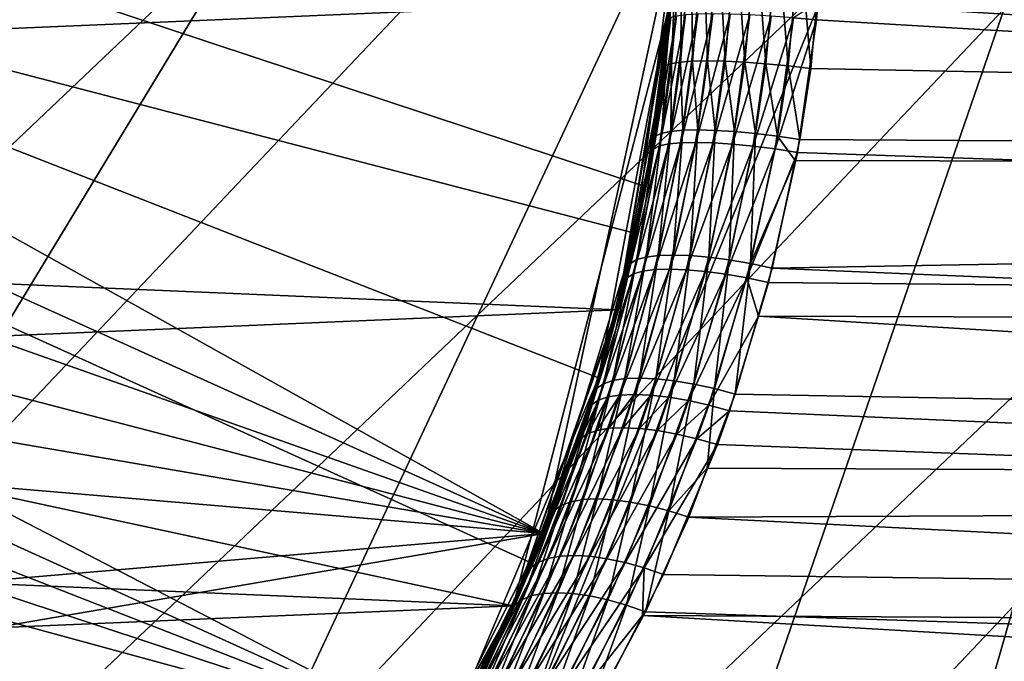
# Model space of a CAD drawing. Extents: x -162 to 174, y -234 to 45.
# Drawn here: x -63 to -53, y -8 to -2 of the extents above; entities that cross this region are included whole.
import ezdxf

# ---------------------------------------------------------------- set-up
doc = ezdxf.new("R2010")
doc.units = 0
for name, color, linetype in [('L14', 7, 'CONTINUOUS'), ('L16', 7, 'CONTINUOUS'), ('L23', 7, 'CONTINUOUS'), ('L9', 7, 'CONTINUOUS')]:
    doc.layers.add(name, color=color, linetype=linetype)

msp = doc.modelspace()

# ---------------------------------------------------------------- linework, layer by layer
at = {"layer": 'L14', "color": 254}
for points in [[(-57.37011, -7.084273, 31.70003), (-91.96559, 8.553871, 31.70003), (-90.27594, 11.29803, 31.70003)], [(-57.37011, -7.084273, 31.70003), (-90.27594, 11.29803, 31.70003), (-56.01712, -0.806383, 31.70003)], [(-93.16717, 5.563633, 31.70003), (-91.96559, 8.553871, 31.70003), (-57.37011, -7.084273, 31.70003)], [(-93.98288, -0.806383, 31.70003), (-93.16717, 5.563633, 31.70003), (-57.37011, -7.084273, 31.70003)], [(-93.84611, 2.413339, 621.7), (-57.37011, -7.084273, 621.7), (-93.16717, 5.563633, 621.7)], [(-93.16717, 5.563633, 621.7), (-57.37011, -7.084273, 621.7), (-56.42645, -4.002906, 621.7)], [(-93.16717, 5.563633, 621.7), (-56.42645, -4.002906, 621.7), (-56.01712, -0.806383, 621.7)], [(-93.84611, 2.413339, 621.7), (-93.57355, -4.002906, 621.7), (-57.37011, -7.084273, 621.7)], [(-93.98288, -0.806383, 31.70003), (-57.37011, -7.084273, 31.70003), (-93.57355, -4.002906, 31.70003)], [(-56.01712, -0.806383, 31.70003), (-56.42645, -4.002906, 31.70003), (-57.37011, -7.084273, 31.70003)], [(-56.01712, -0.806383, 31.70003), (-56.01712, -0.806383, 621.7), (-56.42645, -4.002906, 621.7)], [(-56.01712, -0.806383, 31.70003), (-56.42645, -4.002906, 621.7), (-56.42645, -4.002906, 31.70003)], [(-63.06382, -14.78268, 31.70003), (-93.57355, -4.002906, 31.70003), (-58.82095, -9.961839, 31.70003)], [(-58.82095, -9.961839, 31.70003), (-93.57355, -4.002906, 31.70003), (-57.37011, -7.084273, 31.70003)], [(-93.57355, -4.002906, 621.7), (-91.17905, -9.961839, 621.7), (-57.37011, -7.084273, 621.7)], [(-56.42645, -4.002906, 31.70003), (-56.42645, -4.002906, 621.7), (-57.37011, -7.084273, 621.7)], [(-56.42645, -4.002906, 31.70003), (-57.37011, -7.084273, 621.7), (-57.37011, -7.084273, 31.70003)], [(-57.37011, -7.084273, 621.7), (-91.17905, -9.961839, 621.7), (-89.26278, -12.55282, 621.7)], [(-57.37011, -7.084273, 621.7), (-89.26278, -12.55282, 621.7), (-58.82095, -9.961839, 621.7)], [(-57.37011, -7.084273, 31.70003), (-57.37011, -7.084273, 621.7), (-58.82095, -9.961839, 621.7)], [(-57.37011, -7.084273, 31.70003), (-58.82095, -9.961839, 621.7), (-58.82095, -9.961839, 31.70003)]]:
    msp.add_3dface(points, dxfattribs=at)
at = {"layer": 'L16', "color": 254}
for points in [[(-93.45717, 4.509207, 621.7), (-92.08693, 8.308839, 621.7), (-58.3795, -9.206466, 621.7)], [(-92.87331, 6.445538, 638.7), (-58.3795, -9.206466, 638.7), (-92.08693, 8.308839, 638.7)], [(-56.80898, -5.485147, 621.7), (-58.3795, -9.206466, 621.7), (-92.08693, 8.308839, 621.7)], [(-56.80898, -5.485147, 621.7), (-92.08693, 8.308839, 621.7), (-56.329, -3.520486, 621.7)], [(-92.08693, 8.308839, 621.7), (-56.06057, -1.515936, 621.7), (-56.329, -3.520486, 621.7)], [(-58.3795, -9.206466, 638.7), (-57.49507, -7.38766, 638.7), (-92.08693, 8.308839, 638.7)], [(-92.08693, 8.308839, 638.7), (-57.49507, -7.38766, 638.7), (-56.80898, -5.485147, 638.7)], [(-56.80898, -5.485147, 638.7), (-56.06057, -1.515936, 638.7), (-92.08693, 8.308839, 638.7)], [(-93.45717, 4.509207, 638.7), (-58.3795, -9.206466, 638.7), (-92.87331, 6.445538, 638.7)], [(-93.45717, 4.509207, 638.7), (-93.99327, 0.50579, 638.7), (-58.3795, -9.206466, 638.7)], [(-93.45717, 4.509207, 621.7), (-58.3795, -9.206466, 621.7), (-93.8319, 2.521785, 621.7)], [(-93.8319, 2.521785, 621.7), (-58.3795, -9.206466, 621.7), (-93.99327, 0.50579, 621.7)], [(-93.671, -3.520486, 621.7), (-93.99327, 0.50579, 621.7), (-58.3795, -9.206466, 621.7)], [(-93.671, -3.520486, 638.7), (-58.3795, -9.206466, 638.7), (-93.99327, 0.50579, 638.7)], [(-56.80898, -5.485147, 638.7), (-56.329, -3.520486, 638.7), (-56.06057, -1.515936, 638.7)], [(-56.06057, -1.515936, 621.7), (-56.06057, -1.515936, 638.7), (-56.329, -3.520486, 638.7)], [(-56.06057, -1.515936, 621.7), (-56.329, -3.520486, 638.7), (-56.329, -3.520486, 621.7)], [(-93.671, -3.520486, 621.7), (-58.3795, -9.206466, 621.7), (-93.19102, -5.485147, 621.7)], [(-93.19102, -5.485147, 638.7), (-58.3795, -9.206466, 638.7), (-93.671, -3.520486, 638.7)], [(-56.329, -3.520486, 621.7), (-56.329, -3.520486, 638.7), (-56.80898, -5.485147, 638.7)], [(-56.329, -3.520486, 621.7), (-56.80898, -5.485147, 638.7), (-56.80898, -5.485147, 621.7)], [(-93.19102, -5.485147, 621.7), (-58.3795, -9.206466, 621.7), (-59.45225, -10.92096, 621.7)], [(-93.19102, -5.485147, 621.7), (-59.45225, -10.92096, 621.7), (-60.70115, -12.51172, 621.7)], [(-60.70115, -12.51172, 621.7), (-62.11207, -13.96071, 621.7), (-93.19102, -5.485147, 621.7)], [(-93.19102, -5.485147, 621.7), (-62.11207, -13.96071, 621.7), (-63.66902, -15.25152, 621.7)], [(-93.19102, -5.485147, 638.7), (-91.6205, -9.206466, 638.7), (-58.3795, -9.206466, 638.7)], [(-57.49507, -7.38766, 621.7), (-58.3795, -9.206466, 621.7), (-56.80898, -5.485147, 621.7)], [(-56.80898, -5.485147, 621.7), (-56.80898, -5.485147, 638.7), (-57.49507, -7.38766, 638.7)], [(-56.80898, -5.485147, 621.7), (-57.49507, -7.38766, 638.7), (-57.49507, -7.38766, 621.7)], [(-57.49507, -7.38766, 621.7), (-57.49507, -7.38766, 638.7), (-58.3795, -9.206466, 638.7)], [(-57.49507, -7.38766, 621.7), (-58.3795, -9.206466, 638.7), (-58.3795, -9.206466, 621.7)]]:
    msp.add_3dface(points, dxfattribs=at)
at = {"layer": 'L23', "color": 254}
for points in [[(-61.5451, 42.67937), (-118.3175, -11.23185), (-66.15786, 43.86774)], [(-57.08479, 41.00741, 39.5), (-66.15786, 43.86774, 39.5), (-106.6184, -31.66767, 39.5)], [(-61.5451, 42.67937), (-116.8782, -15.77259), (-118.3175, -11.23185)], [(-57.08479, 41.00741), (-116.8782, -15.77259), (-61.5451, 42.67937)], [(-57.08479, 41.00741), (-114.9645, -20.13462), (-116.8782, -15.77259)], [(-52.82746, 38.87082), (-114.9645, -20.13462), (-57.08479, 41.00741)], [(-57.08479, 41.00741, 39.5), (-106.6184, -31.66767, 39.5), (-52.82746, 38.87082, 39.5)], [(-52.82746, 38.87082), (-112.5979, -24.26852), (-114.9645, -20.13462)], [(-48.82136, 36.29382), (-112.5979, -24.26852), (-52.82746, 38.87082)], [(-52.82746, 38.87082, 39.5), (-106.6184, -31.66767, 39.5), (-48.82136, 36.29382, 39.5)], [(-48.82136, 36.29382), (-109.8053, -28.12744), (-112.5979, -24.26852)], [(-45.11187, 33.30559), (-109.8053, -28.12744), (-48.82136, 36.29382)], [(-106.6184, -31.66767, 39.5), (-45.11187, 33.30559, 39.5), (-48.82136, 36.29382, 39.5)], [(-45.11187, 33.30559), (-106.6184, -31.66767), (-109.8053, -28.12744)], [(-106.6184, -31.66767, 39.5), (-43.38163, 31.66767, 39.5), (-45.11187, 33.30559, 39.5)], [(-45.11187, 33.30559), (-43.38163, 31.66767), (-106.6184, -31.66767)], [(-41.74102, 29.93999, 39.5), (-43.38163, 31.66767, 39.5), (-106.6184, -31.66767, 39.5)], [(-106.6184, -31.66767), (-43.38163, 31.66767), (-41.74102, 29.93999)], [(-41.74102, 29.93999, 39.5), (-106.6184, -31.66767, 39.5), (-103.0732, -34.8491, 39.5)], [(-106.6184, -31.66767), (-41.74102, 29.93999), (-103.0732, -34.8491)], [(-41.74102, 29.93999, 39.5), (-103.0732, -34.8491, 39.5), (-38.74702, 26.23516, 39.5)], [(-103.0732, -34.8491), (-41.74102, 29.93999), (-86.16434, -43.33498)], [(-76.75181, -44.7157), (-86.16434, -43.33498), (-41.74102, 29.93999)], [(-76.75181, -44.7157), (-41.74102, 29.93999), (-71.98889, -44.64858)], [(-71.98889, -44.64858), (-41.74102, 29.93999), (-67.26009, -44.07557)], [(-41.74102, 29.93999), (-62.619, -43.00318), (-67.26009, -44.07557)], [(-41.74102, 29.93999), (-58.11818, -41.44354), (-62.619, -43.00318)], [(-53.80864, -39.41432), (-58.11818, -41.44354), (-41.74102, 29.93999)], [(-45.95599, -34.04421), (-53.80864, -39.41432), (-41.74102, 29.93999)], [(-38.74702, 26.23516, 39.5), (-103.0732, -34.8491, 39.5), (-99.2099, -37.63566, 39.5)], [(-38.74702, 26.23516, 39.5), (-99.2099, -37.63566, 39.5), (-36.16377, 22.23308, 39.5)], [(-36.16377, 22.23308, 39.5), (-99.2099, -37.63566, 39.5), (-95.07232, -39.9958, 39.5)], [(-36.16377, 22.23308, 39.5), (-95.07232, -39.9958, 39.5), (-34.02055, 17.97908, 39.5)], [(-34.02055, 17.97908, 39.5), (-95.07232, -39.9958, 39.5), (-90.70732, -41.90278, 39.5)], [(-34.02055, 17.97908, 39.5), (-90.70732, -41.90278, 39.5), (-32.34165, 13.52138, 39.5)], [(-32.34165, 13.52138, 39.5), (-90.70732, -41.90278, 39.5), (-86.16434, -43.33498, 39.5)], [(-32.34165, 13.52138, 39.5), (-86.16434, -43.33498, 39.5), (-31.14608, 8.910474, 39.5)], [(-31.14608, 8.910474, 39.5), (-86.16434, -43.33498, 39.5), (-81.49487, -44.27617, 39.5)], [(-31.14608, 8.910474, 39.5), (-81.49487, -44.27617, 39.5), (-30.4474, 4.198609, 39.5)], [(-30.4474, 4.198609, 39.5), (-81.49487, -44.27617, 39.5), (-76.75181, -44.7157, 39.5)], [(-30.4474, 4.198609, 39.5), (-76.75181, -44.7157, 39.5), (-30.25351, -0.560826, 39.5)], [(-30.25351, -0.560826, 39.5), (-76.75181, -44.7157, 39.5), (-71.98889, -44.64858, 39.5)], [(-30.25351, -0.560826, 39.5), (-71.98889, -44.64858, 39.5), (-30.56663, -5.31391, 39.5)], [(-30.56663, -5.31391, 39.5), (-71.98889, -44.64858, 39.5), (-67.26009, -44.07557, 39.5)], [(-30.56663, -5.31391, 39.5), (-67.26009, -44.07557, 39.5), (-31.38318, -10.00679, 39.5)]]:
    msp.add_3dface(points, dxfattribs=at)
at = {"layer": 'L9', "color": 254}
for points in [[(-93.7267, -3.211016, 707.7), (-56.06845, -1.611313, 707.7), (-94, 0, 707.7)], [(-59.25832, -10.63952, 638.7), (-63.70197, -15.27595, 638.7), (-94, 0, 638.7)], [(-59.25832, -10.63952, 638.7), (-94, 0, 638.7), (-57.68666, -7.826123, 638.7)], [(-57.68666, -7.826123, 638.7), (-94, 0, 638.7), (-56.06845, -1.611313, 638.7)], [(0, -3.380016, 654.9877), (-54.50599, -0.957964, 655.4516), (0, 0, 654.7)], [(-56.11882, -2.280939, 654.312), (-56.08047, -1.610276, 654.0144), (-56.00482, -0.946038, 654.1896)], [(-56.00482, -0.946038, 654.1896), (-56.06102, -2.260233, 654.539), (-56.11882, -2.280939, 654.312)], [(-55.9486, -0.937268, 654.4196), (-55.96857, -2.245148, 654.7548), (-56.06102, -2.260233, 654.539)], [(-56.00482, -0.946038, 654.1896), (-55.9486, -0.937268, 654.4196), (-56.06102, -2.260233, 654.539)], [(-55.85688, -0.930875, 654.6381), (-55.84375, -2.236054, 654.9539), (-55.96857, -2.245148, 654.7548)], [(-55.9486, -0.937268, 654.4196), (-55.85688, -0.930875, 654.6381), (-55.96857, -2.245148, 654.7548)], [(-55.85688, -0.930875, 654.6381), (-55.73193, -0.92702, 654.8394), (-55.84375, -2.236054, 654.9539)], [(-55.73193, -0.92702, 654.8394), (-55.68963, -2.233176, 655.1315), (-55.84375, -2.236054, 654.9539)], [(-55.73193, -0.92702, 654.8394), (-55.57688, -0.925798, 655.0186), (-55.68963, -2.233176, 655.1315)], [(-55.57688, -0.925798, 655.0186), (-55.50998, -2.236582, 655.2833), (-55.68963, -2.233176, 655.1315)], [(-55.57688, -0.925798, 655.0186), (-55.39559, -0.927241, 655.1713), (-55.50998, -2.236582, 655.2833)], [(-55.39559, -0.927241, 655.1713), (-55.30924, -2.246191, 655.4054), (-55.50998, -2.236582, 655.2833)], [(-55.39559, -0.927241, 655.1713), (-55.1926, -0.931311, 655.2935), (-55.30924, -2.246191, 655.4054)], [(-55.1926, -0.931311, 655.2935), (-55.09233, -2.261766, 655.495), (-55.30924, -2.246191, 655.4054)], [(-55.1926, -0.931311, 655.2935), (-54.97297, -0.937908, 655.3823), (-55.09233, -2.261766, 655.495)], [(-54.97297, -0.937908, 655.3823), (-54.86459, -2.282923, 655.5497), (-55.09233, -2.261766, 655.495)], [(-54.97297, -0.937908, 655.3823), (-54.74218, -0.946867, 655.4355), (-54.86459, -2.282923, 655.5497)], [(-54.74218, -0.946867, 655.4355), (-54.63162, -2.309143, 655.5683), (-54.86459, -2.282923, 655.5497)], [(-54.74218, -0.946867, 655.4355), (-54.50599, -0.957964, 655.4516), (-54.63162, -2.309143, 655.5683)], [(0, -3.380016, 654.9877), (-54.63162, -2.309143, 655.5683), (-54.50599, -0.957964, 655.4516)], [(-93.7267, -3.211016, 707.7), (-56.61307, -4.787583, 707.7), (-56.06845, -1.611313, 707.7)], [(-57.68666, -7.826123, 638.7), (-56.06845, -1.611313, 638.7), (-56.61307, -4.787583, 638.7)], [(-56.06845, -1.611313, 638.7), (-56.08047, -1.610276, 654.0144), (-56.61307, -4.787583, 638.7)], [(-56.61307, -4.787583, 638.7), (-56.08047, -1.610276, 654.0144), (-56.14055, -2.306756, 654.0793)], [(-56.61307, -4.787583, 707.7), (-56.26595, -3.167846, 695.1854), (-56.06845, -1.611313, 707.7)], [(-56.06845, -1.611313, 707.7), (-56.26595, -3.167846, 695.1854), (-56.08626, -1.808432, 695.3793)], [(-56.11882, -2.280939, 654.312), (-56.14055, -2.306756, 654.0793), (-56.08047, -1.610276, 654.0144)], [(-54.80751, -1.789561, 693.9036), (-54.57304, -1.810309, 693.8861), (-54.56003, -1.63407, 693.8982)], [(0, -5.039561, 694.0547), (-54.56003, -1.63407, 693.8982), (-54.57304, -1.810309, 693.8861)], [(0, -1.696119, 694.6279), (-54.56003, -1.63407, 693.8982), (0, -5.039561, 694.0547)], [(-56.06565, -1.788001, 695.1451), (-56.26595, -3.167846, 695.1854), (-56.24169, -3.133154, 694.9561)], [(-56.06565, -1.788001, 695.1451), (-56.08626, -1.808432, 695.3793), (-56.26595, -3.167846, 695.1854)], [(-56.24169, -3.133154, 694.9561), (-56.18226, -3.105347, 694.7322), (-56.00858, -1.77161, 694.9167)], [(-56.24169, -3.133154, 694.9561), (-56.00858, -1.77161, 694.9167), (-56.06565, -1.788001, 695.1451)], [(-56.18226, -3.105347, 694.7322), (-56.08909, -3.085098, 694.5193), (-55.91647, -1.759666, 694.6996)], [(-56.18226, -3.105347, 694.7322), (-55.91647, -1.759666, 694.6996), (-56.00858, -1.77161, 694.9167)], [(-56.08909, -3.085098, 694.5193), (-55.96444, -3.072896, 694.3226), (-55.79158, -1.752464, 694.4995)], [(-56.08909, -3.085098, 694.5193), (-55.79158, -1.752464, 694.4995), (-55.91647, -1.759666, 694.6996)], [(-55.96444, -3.072896, 694.3226), (-55.81131, -3.069038, 694.1467), (-55.63703, -1.750184, 694.3212)], [(-55.96444, -3.072896, 694.3226), (-55.63703, -1.750184, 694.3212), (-55.79158, -1.752464, 694.4995)], [(-55.81131, -3.069038, 694.1467), (-55.45662, -1.75288, 694.169), (-55.63703, -1.750184, 694.3212)], [(-55.81131, -3.069038, 694.1467), (-55.63342, -3.073615, 693.9959), (-55.45662, -1.75288, 694.169)], [(-55.63342, -3.073615, 693.9959), (-55.25484, -1.760487, 694.0468), (-55.45662, -1.75288, 694.169)], [(-55.63342, -3.073615, 693.9959), (-55.43506, -3.086518, 693.8739), (-55.25484, -1.760487, 694.0468)], [(-55.43506, -3.086518, 693.8739), (-55.03666, -1.772815, 693.9576), (-55.25484, -1.760487, 694.0468)], [(-55.43506, -3.086518, 693.8739), (-55.22103, -3.107435, 693.7836), (-55.03666, -1.772815, 693.9576)], [(-55.22103, -3.107435, 693.7836), (-54.80751, -1.789561, 693.9036), (-55.03666, -1.772815, 693.9576)], [(-55.22103, -3.107435, 693.7836), (-54.99651, -3.135858, 693.7271), (-54.80751, -1.789561, 693.9036)], [(-54.99651, -3.135858, 693.7271), (-54.57304, -1.810309, 693.8861), (-54.80751, -1.789561, 693.9036)], [(-54.99651, -3.135858, 693.7271), (-54.76692, -3.171103, 693.706), (-54.57304, -1.810309, 693.8861)], [(0, -5.039561, 694.0547), (-54.57304, -1.810309, 693.8861), (-54.76692, -3.171103, 693.706)], [(-56.61307, -4.787583, 638.7), (-56.14055, -2.306756, 654.0793), (-56.24408, -3.035698, 654.191)], [(-56.22026, -3.002326, 654.421), (-56.24408, -3.035698, 654.191), (-56.14055, -2.306756, 654.0793)], [(-56.22026, -3.002326, 654.421), (-56.14055, -2.306756, 654.0793), (-56.11882, -2.280939, 654.312)], [(-56.11882, -2.280939, 654.312), (-56.1611, -2.975575, 654.6453), (-56.22026, -3.002326, 654.421)], [(-56.06102, -2.260233, 654.539), (-56.06806, -2.956094, 654.8587), (-56.1611, -2.975575, 654.6453)], [(-56.11882, -2.280939, 654.312), (-56.06102, -2.260233, 654.539), (-56.1611, -2.975575, 654.6453)], [(-55.96857, -2.245148, 654.7548), (-55.94337, -2.944354, 655.0559), (-56.06806, -2.956094, 654.8587)], [(-56.06102, -2.260233, 654.539), (-55.96857, -2.245148, 654.7548), (-56.06806, -2.956094, 654.8587)], [(-55.96857, -2.245148, 654.7548), (-55.84375, -2.236054, 654.9539), (-55.94337, -2.944354, 655.0559)], [(-55.84375, -2.236054, 654.9539), (-55.79007, -2.940641, 655.2321), (-55.94337, -2.944354, 655.0559)], [(-55.84375, -2.236054, 654.9539), (-55.68963, -2.233176, 655.1315), (-55.79007, -2.940641, 655.2321)], [(-55.68963, -2.233176, 655.1315), (-55.61188, -2.945044, 655.383), (-55.79007, -2.940641, 655.2321)], [(-55.68963, -2.233176, 655.1315), (-55.50998, -2.236582, 655.2833), (-55.61188, -2.945044, 655.383)], [(-55.50998, -2.236582, 655.2833), (-55.41311, -2.957457, 655.5051), (-55.61188, -2.945044, 655.383)], [(-55.50998, -2.236582, 655.2833), (-55.30924, -2.246191, 655.4054), (-55.41311, -2.957457, 655.5051)], [(-55.30924, -2.246191, 655.4054), (-55.19858, -2.977579, 655.5952), (-55.41311, -2.957457, 655.5051)], [(-55.30924, -2.246191, 655.4054), (-55.09233, -2.261766, 655.495), (-55.19858, -2.977579, 655.5952)], [(-55.09233, -2.261766, 655.495), (-54.9735, -3.004921, 655.6514), (-55.19858, -2.977579, 655.5952)], [(-55.09233, -2.261766, 655.495), (-54.86459, -2.282923, 655.5497), (-54.9735, -3.004921, 655.6514)], [(-54.86459, -2.282923, 655.5497), (-54.74332, -3.038822, 655.6721), (-54.9735, -3.004921, 655.6514)], [(-54.86459, -2.282923, 655.5497), (-54.63162, -2.309143, 655.5683), (-54.74332, -3.038822, 655.6721)], [(-54.74332, -3.038822, 655.6721), (-54.63162, -2.309143, 655.5683), (0, -3.380016, 654.9877)], [(-56.47692, -4.308851, 654.6965), (-56.24408, -3.035698, 654.191), (-56.22026, -3.002326, 654.421)], [(-56.22026, -3.002326, 654.421), (-56.41458, -4.272217, 654.9144), (-56.47692, -4.308851, 654.6965)], [(-56.1611, -2.975575, 654.6453), (-56.32018, -4.245564, 655.1219), (-56.41458, -4.272217, 654.9144)], [(-56.22026, -3.002326, 654.421), (-56.1611, -2.975575, 654.6453), (-56.41458, -4.272217, 654.9144)], [(-56.06806, -2.956094, 654.8587), (-56.19591, -4.229519, 655.3143), (-56.32018, -4.245564, 655.1219)], [(-56.1611, -2.975575, 654.6453), (-56.06806, -2.956094, 654.8587), (-56.32018, -4.245564, 655.1219)], [(-55.94337, -2.944354, 655.0559), (-56.04472, -4.224455, 655.4869), (-56.19591, -4.229519, 655.3143)], [(-56.06806, -2.956094, 654.8587), (-55.94337, -2.944354, 655.0559), (-56.19591, -4.229519, 655.3143)], [(-55.79007, -2.940641, 655.2321), (-55.87012, -4.230491, 655.6359), (-56.04472, -4.224455, 655.4869)], [(-55.94337, -2.944354, 655.0559), (-55.79007, -2.940641, 655.2321), (-56.04472, -4.224455, 655.4869)], [(-55.79007, -2.940641, 655.2321), (-55.61188, -2.945044, 655.383), (-55.87012, -4.230491, 655.6359)], [(-55.61188, -2.945044, 655.383), (-55.67621, -4.247488, 655.7575), (-55.87012, -4.230491, 655.6359)], [(-55.61188, -2.945044, 655.383), (-55.41311, -2.957457, 655.5051), (-55.67621, -4.247488, 655.7575)], [(-55.41311, -2.957457, 655.5051), (-55.46753, -4.275045, 655.8492), (-55.67621, -4.247488, 655.7575)], [(-55.41311, -2.957457, 655.5051), (-55.19858, -2.977579, 655.5952), (-55.46753, -4.275045, 655.8492)], [(-55.19858, -2.977579, 655.5952), (-55.24897, -4.312518, 655.9086), (-55.46753, -4.275045, 655.8492)], [(-55.19858, -2.977579, 655.5952), (-54.9735, -3.004921, 655.6514), (-55.24897, -4.312518, 655.9086)], [(-54.9735, -3.004921, 655.6514), (-54.78958, -3.255124, 655.715), (-55.24897, -4.312518, 655.9086)], [(-54.9735, -3.004921, 655.6514), (-54.74332, -3.038822, 655.6721), (-54.78958, -3.255124, 655.715)], [(-56.24408, -3.035698, 654.191), (-56.50575, -4.35461, 654.4734), (-56.61307, -4.787583, 638.7)], [(-56.51188, -4.456094, 694.666), (-56.44912, -4.418447, 694.449), (-56.18226, -3.105347, 694.7322)], [(-56.51188, -4.456094, 694.666), (-56.18226, -3.105347, 694.7322), (-56.24169, -3.133154, 694.9561)], [(-56.47692, -4.308851, 654.6965), (-56.50575, -4.35461, 654.4734), (-56.24408, -3.035698, 654.191)], [(-56.44912, -4.418447, 694.449), (-56.35455, -4.391062, 694.2422), (-56.08909, -3.085098, 694.5193)], [(-56.44912, -4.418447, 694.449), (-56.08909, -3.085098, 694.5193), (-56.18226, -3.105347, 694.7322)], [(-56.35455, -4.391062, 694.2422), (-56.23036, -4.374577, 694.0505), (-55.96444, -3.072896, 694.3226)], [(-56.35455, -4.391062, 694.2422), (-55.96444, -3.072896, 694.3226), (-56.08909, -3.085098, 694.5193)], [(-56.23036, -4.374577, 694.0505), (-56.07944, -4.369376, 693.8783), (-55.81131, -3.069038, 694.1467)], [(-56.23036, -4.374577, 694.0505), (-55.81131, -3.069038, 694.1467), (-55.96444, -3.072896, 694.3226)], [(-56.07944, -4.369376, 693.8783), (-55.63342, -3.073615, 693.9959), (-55.81131, -3.069038, 694.1467)], [(-56.07944, -4.369376, 693.8783), (-55.90532, -4.375581, 693.7296), (-55.63342, -3.073615, 693.9959)], [(-55.90532, -4.375581, 693.7296), (-55.43506, -3.086518, 693.8739), (-55.63342, -3.073615, 693.9959)], [(-55.90532, -4.375581, 693.7296), (-55.71206, -4.393046, 693.608), (-55.43506, -3.086518, 693.8739)], [(-55.71206, -4.393046, 693.608), (-55.22103, -3.107435, 693.7836), (-55.43506, -3.086518, 693.8739)], [(-55.71206, -4.393046, 693.608), (-55.50416, -4.421365, 693.5162), (-55.22103, -3.107435, 693.7836)], [(-55.50416, -4.421365, 693.5162), (-54.99651, -3.135858, 693.7271), (-55.22103, -3.107435, 693.7836)], [(0, -3.380016, 654.9877), (-54.78958, -3.255124, 655.715), (-54.74332, -3.038822, 655.6721)], [(-92.91467, -6.329656, 707.7), (-56.61307, -4.787583, 707.7), (-93.7267, -3.211016, 707.7)], [(-56.54135, -4.503123, 694.8882), (-56.26595, -3.167846, 695.1854), (-56.61307, -4.787583, 707.7)], [(-56.24169, -3.133154, 694.9561), (-56.26595, -3.167846, 695.1854), (-56.54135, -4.503123, 694.8882)], [(-56.24169, -3.133154, 694.9561), (-56.54135, -4.503123, 694.8882), (-56.51188, -4.456094, 694.666)], [(-55.50416, -4.421365, 693.5162), (-55.28647, -4.459877, 693.4564), (-54.99651, -3.135858, 693.7271)], [(-55.28647, -4.459877, 693.4564), (-54.76692, -3.171103, 693.706), (-54.99651, -3.135858, 693.7271)], [(-55.28647, -4.459877, 693.4564), (-55.06406, -4.507686, 693.4299), (-54.76692, -3.171103, 693.706)], [(-54.76692, -3.171103, 693.706), (-55.06406, -4.507686, 693.4299), (0, -5.039561, 694.0547)], [(-54.78958, -3.255124, 655.715), (-55.02565, -4.359029, 655.9343), (-55.24897, -4.312518, 655.9086)], [(-54.78958, -3.255124, 655.715), (0, -3.380016, 654.9877), (-55.02565, -4.359029, 655.9343)], [(-55.02565, -4.359029, 655.9343), (0, -3.380016, 654.9877), (0, -6.662796, 655.8424)], [(-56.19591, -4.229519, 655.3143), (-56.38925, -5.486968, 655.8318), (-56.5376, -5.493104, 655.6638)], [(-56.32018, -4.245564, 655.1219), (-56.19591, -4.229519, 655.3143), (-56.5376, -5.493104, 655.6638)], [(-56.04472, -4.224455, 655.4869), (-56.21936, -5.494336, 655.978), (-56.38925, -5.486968, 655.8318)], [(-56.19591, -4.229519, 655.3143), (-56.04472, -4.224455, 655.4869), (-56.38925, -5.486968, 655.8318)], [(-56.04472, -4.224455, 655.4869), (-55.87012, -4.230491, 655.6359), (-56.21936, -5.494336, 655.978)], [(-55.87012, -4.230491, 655.6359), (-56.03174, -5.515043, 656.099), (-56.21936, -5.494336, 655.978)], [(-55.87012, -4.230491, 655.6359), (-55.67621, -4.247488, 655.7575), (-56.03174, -5.515043, 656.099)], [(-56.82318, -5.589677, 655.068), (-56.62318, -4.784828, 654.6001), (-56.47692, -4.308851, 654.6965)], [(-56.47692, -4.308851, 654.6965), (-56.75702, -5.545039, 655.2776), (-56.82318, -5.589677, 655.068)], [(-56.41458, -4.272217, 654.9144), (-56.66111, -5.512606, 655.4776), (-56.75702, -5.545039, 655.2776)], [(-56.47692, -4.308851, 654.6965), (-56.41458, -4.272217, 654.9144), (-56.75702, -5.545039, 655.2776)], [(-56.32018, -4.245564, 655.1219), (-56.5376, -5.493104, 655.6638), (-56.66111, -5.512606, 655.4776)], [(-56.41458, -4.272217, 654.9144), (-56.32018, -4.245564, 655.1219), (-56.66111, -5.512606, 655.4776)], [(-56.47692, -4.308851, 654.6965), (-56.62318, -4.784828, 654.6001), (-56.50575, -4.35461, 654.4734)], [(-55.67621, -4.247488, 655.7575), (-55.83059, -5.548626, 656.1922), (-56.03174, -5.515043, 656.099)], [(-55.67621, -4.247488, 655.7575), (-55.46753, -4.275045, 655.8492), (-55.83059, -5.548626, 656.1922)], [(-55.46753, -4.275045, 655.8492), (-55.62038, -5.594334, 656.2555), (-55.83059, -5.548626, 656.1922)], [(-55.46753, -4.275045, 655.8492), (-55.24897, -4.312518, 655.9086), (-55.62038, -5.594334, 656.2555)], [(-55.24897, -4.312518, 655.9086), (-55.40583, -5.651147, 656.2875), (-55.62038, -5.594334, 656.2555)], [(-55.24897, -4.312518, 655.9086), (-55.02565, -4.359029, 655.9343), (-55.40583, -5.651147, 656.2875)], [(-56.87648, -5.75978, 694.2748), (-56.80979, -5.714222, 694.0665), (-56.44912, -4.418447, 694.449)], [(-56.87648, -5.75978, 694.2748), (-56.44912, -4.418447, 694.449), (-56.51188, -4.456094, 694.666)], [(-56.80979, -5.714222, 694.0665), (-56.71368, -5.681128, 693.8676), (-56.35455, -4.391062, 694.2422)], [(-56.80979, -5.714222, 694.0665), (-56.35455, -4.391062, 694.2422), (-56.44912, -4.418447, 694.449)], [(-56.71368, -5.681128, 693.8676), (-56.5903, -5.661232, 693.6823), (-56.23036, -4.374577, 694.0505)], [(-56.71368, -5.681128, 693.8676), (-56.23036, -4.374577, 694.0505), (-56.35455, -4.391062, 694.2422)], [(-56.61307, -4.787583, 638.7), (-56.50575, -4.35461, 654.4734), (-56.62318, -4.784828, 654.6001)], [(-56.5903, -5.661232, 693.6823), (-56.44238, -5.654975, 693.515), (-56.07944, -4.369376, 693.8783)], [(-56.5903, -5.661232, 693.6823), (-56.07944, -4.369376, 693.8783), (-56.23036, -4.374577, 694.0505)], [(-56.44238, -5.654975, 693.515), (-55.90532, -4.375581, 693.7296), (-56.07944, -4.369376, 693.8783)], [(-56.44238, -5.654975, 693.515), (-56.27321, -5.662497, 693.3693), (-55.90532, -4.375581, 693.7296)], [(-56.27321, -5.662497, 693.3693), (-55.71206, -4.393046, 693.608), (-55.90532, -4.375581, 693.7296)], [(-56.27321, -5.662497, 693.3693), (-56.08654, -5.68363, 693.2483), (-55.71206, -4.393046, 693.608)], [(-56.08654, -5.68363, 693.2483), (-55.50416, -4.421365, 693.5162), (-55.71206, -4.393046, 693.608)], [(-56.08654, -5.68363, 693.2483), (-55.8865, -5.717905, 693.1549), (-55.50416, -4.421365, 693.5162)], [(-55.8865, -5.717905, 693.1549), (-55.28647, -4.459877, 693.4564), (-55.50416, -4.421365, 693.5162)], [(-55.02565, -4.359029, 655.9343), (0, -6.662796, 655.8424), (-55.40583, -5.651147, 656.2875)], [(-56.51188, -4.456094, 694.666), (-56.62104, -4.785339, 694.8022), (-56.87648, -5.75978, 694.2748)], [(-56.51188, -4.456094, 694.666), (-56.54135, -4.503123, 694.8882), (-56.62104, -4.785339, 694.8022)], [(-56.61307, -4.787583, 707.7), (-56.62104, -4.785339, 694.8022), (-56.54135, -4.503123, 694.8882)], [(-55.8865, -5.717905, 693.1549), (-55.67754, -5.764563, 693.091), (-55.28647, -4.459877, 693.4564)], [(-55.67754, -5.764563, 693.091), (-55.16868, -4.851398, 693.3328), (-55.28647, -4.459877, 693.4564)], [(-55.16868, -4.851398, 693.3328), (-55.06406, -4.507686, 693.4299), (-55.28647, -4.459877, 693.4564)], [(0, -5.039561, 694.0547), (-55.06406, -4.507686, 693.4299), (-55.16868, -4.851398, 693.3328)], [(-92.91467, -6.329656, 707.7), (-57.68666, -7.826123, 707.7), (-56.61307, -4.787583, 707.7)], [(-56.61307, -4.787583, 638.7), (-56.62318, -4.784828, 654.6001), (-57.68666, -7.826123, 638.7)], [(-57.68666, -7.826123, 638.7), (-56.62318, -4.784828, 654.6001), (-56.85811, -5.645525, 654.8536)], [(-57.68666, -7.826123, 707.7), (-56.9123, -5.816791, 694.4879), (-56.61307, -4.787583, 707.7)], [(-56.61307, -4.787583, 707.7), (-56.9123, -5.816791, 694.4879), (-56.62104, -4.785339, 694.8022)], [(-56.87648, -5.75978, 694.2748), (-56.62104, -4.785339, 694.8022), (-56.9123, -5.816791, 694.4879)], [(-56.82318, -5.589677, 655.068), (-56.85811, -5.645525, 654.8536), (-56.62318, -4.784828, 654.6001)], [(-55.67754, -5.764563, 693.091), (-55.46429, -5.822567, 693.0582), (-55.16868, -4.851398, 693.3328)], [(0, -8.238025, 692.9246), (-55.16868, -4.851398, 693.3328), (-55.46429, -5.822567, 693.0582)], [(0, -5.039561, 694.0547), (-55.16868, -4.851398, 693.3328), (0, -8.238025, 692.9246)], [(-56.75702, -5.545039, 655.2776), (-57.09076, -6.756578, 655.9255), (-57.18806, -6.793251, 655.7343)], [(-56.82318, -5.589677, 655.068), (-56.75702, -5.545039, 655.2776), (-57.18806, -6.793251, 655.7343)], [(-56.66111, -5.512606, 655.4776), (-56.96843, -6.73456, 656.1042), (-57.09076, -6.756578, 655.9255)], [(-56.75702, -5.545039, 655.2776), (-56.66111, -5.512606, 655.4776), (-57.09076, -6.756578, 655.9255)], [(-56.5376, -5.493104, 655.6638), (-56.82367, -6.72766, 656.2666), (-56.96843, -6.73456, 656.1042)], [(-56.66111, -5.512606, 655.4776), (-56.5376, -5.493104, 655.6638), (-56.96843, -6.73456, 656.1042)], [(-56.38925, -5.486968, 655.8318), (-56.6595, -6.736023, 656.4093), (-56.82367, -6.72766, 656.2666)], [(-56.5376, -5.493104, 655.6638), (-56.38925, -5.486968, 655.8318), (-56.82367, -6.72766, 656.2666)], [(-56.38925, -5.486968, 655.8318), (-56.21936, -5.494336, 655.978), (-56.6595, -6.736023, 656.4093)], [(-56.21936, -5.494336, 655.978), (-56.4794, -6.759474, 656.5293), (-56.6595, -6.736023, 656.4093)], [(-56.21936, -5.494336, 655.978), (-56.03174, -5.515043, 656.099), (-56.4794, -6.759474, 656.5293)], [(-56.03174, -5.515043, 656.099), (-56.28715, -6.797519, 656.624), (-56.4794, -6.759474, 656.5293)], [(-56.03174, -5.515043, 656.099), (-55.83059, -5.548626, 656.1922), (-56.28715, -6.797519, 656.624)], [(-55.83059, -5.548626, 656.1922), (-56.0868, -6.849356, 656.6916), (-56.28715, -6.797519, 656.624)], [(-55.83059, -5.548626, 656.1922), (-55.62038, -5.594334, 656.2555), (-56.0868, -6.849356, 656.6916)], [(-57.68666, -7.826123, 638.7), (-56.85811, -5.645525, 654.8536), (-57.29998, -6.90718, 655.3305)], [(-57.25829, -6.843807, 655.5346), (-57.29998, -6.90718, 655.3305), (-56.85811, -5.645525, 654.8536)], [(-57.25829, -6.843807, 655.5346), (-56.85811, -5.645525, 654.8536), (-56.82318, -5.589677, 655.068)], [(-56.82318, -5.589677, 655.068), (-57.18806, -6.793251, 655.7343), (-57.25829, -6.843807, 655.5346)], [(-56.70286, -6.003148, 693.5673), (-56.55587, -5.996662, 693.4014), (-56.44238, -5.654975, 693.515)], [(-56.70286, -6.003148, 693.5673), (-56.44238, -5.654975, 693.515), (-56.5903, -5.661232, 693.6823)], [(-56.55587, -5.996662, 693.4014), (-56.27321, -5.662497, 693.3693), (-56.44238, -5.654975, 693.515)], [(-55.62038, -5.594334, 656.2555), (-55.69285, -6.411363, 656.5541), (-56.0868, -6.849356, 656.6916)], [(-55.62038, -5.594334, 656.2555), (-55.40583, -5.651147, 656.2875), (-55.69285, -6.411363, 656.5541)], [(0, -6.662796, 655.8424), (-55.69285, -6.411363, 656.5541), (-55.40583, -5.651147, 656.2875)], [(-56.87648, -5.75978, 694.2748), (-57.0279, -6.164709, 694.3631), (-56.99026, -6.105467, 694.1528)], [(-56.87648, -5.75978, 694.2748), (-56.9123, -5.816791, 694.4879), (-57.0279, -6.164709, 694.3631)], [(-56.99026, -6.105467, 694.1528), (-56.92245, -6.058151, 693.9471), (-56.80979, -5.714222, 694.0665)], [(-56.99026, -6.105467, 694.1528), (-56.80979, -5.714222, 694.0665), (-56.87648, -5.75978, 694.2748)], [(-56.92245, -6.058151, 693.9471), (-56.82594, -6.023795, 693.7505), (-56.71368, -5.681128, 693.8676)], [(-56.92245, -6.058151, 693.9471), (-56.71368, -5.681128, 693.8676), (-56.80979, -5.714222, 694.0665)], [(-56.82594, -6.023795, 693.7505), (-56.70286, -6.003148, 693.5673), (-56.5903, -5.661232, 693.6823)], [(-56.82594, -6.023795, 693.7505), (-56.5903, -5.661232, 693.6823), (-56.71368, -5.681128, 693.8676)], [(-56.55587, -5.996662, 693.4014), (-56.38821, -6.004478, 693.2566), (-56.27321, -5.662497, 693.3693)], [(-56.38821, -6.004478, 693.2566), (-56.08654, -5.68363, 693.2483), (-56.27321, -5.662497, 693.3693)], [(-56.38821, -6.004478, 693.2566), (-56.20353, -6.026426, 693.1359), (-56.08654, -5.68363, 693.2483)], [(-56.20353, -6.026426, 693.1359), (-55.8865, -5.717905, 693.1549), (-56.08654, -5.68363, 693.2483)], [(-56.20353, -6.026426, 693.1359), (-56.00586, -6.062026, 693.042), (-55.8865, -5.717905, 693.1549)], [(-56.00586, -6.062026, 693.042), (-55.67754, -5.764563, 693.091), (-55.8865, -5.717905, 693.1549)], [(-57.68666, -7.826123, 707.7), (-57.0279, -6.164709, 694.3631), (-56.9123, -5.816791, 694.4879)], [(-56.00586, -6.062026, 693.042), (-55.79952, -6.110501, 692.977), (-55.67754, -5.764563, 693.091)], [(-55.79952, -6.110501, 692.977), (-55.46429, -5.822567, 693.0582), (-55.67754, -5.764563, 693.091)], [(-55.79952, -6.110501, 692.977), (-55.58902, -6.170792, 692.9423), (-55.46429, -5.822567, 693.0582)], [(0, -8.238025, 692.9246), (-55.46429, -5.822567, 693.0582), (-55.58902, -6.170792, 692.9423)], [(-57.4956, -7.428539, 693.6111), (-57.42345, -7.375934, 693.4165), (-56.92245, -6.058151, 693.9471)], [(-57.4956, -7.428539, 693.6111), (-56.92245, -6.058151, 693.9471), (-56.99026, -6.105467, 694.1528)], [(-57.42345, -7.375934, 693.4165), (-57.32559, -7.337806, 693.2299), (-56.82594, -6.023795, 693.7505)], [(-57.42345, -7.375934, 693.4165), (-56.82594, -6.023795, 693.7505), (-56.92245, -6.058151, 693.9471)], [(-57.32559, -7.337806, 693.2299), (-57.20402, -7.314933, 693.055), (-56.70286, -6.003148, 693.5673)], [(-57.32559, -7.337806, 693.2299), (-56.70286, -6.003148, 693.5673), (-56.82594, -6.023795, 693.7505)], [(-57.20402, -7.314933, 693.055), (-57.06122, -7.30778, 692.8956), (-56.55587, -5.996662, 693.4014)], [(-57.20402, -7.314933, 693.055), (-56.55587, -5.996662, 693.4014), (-56.70286, -6.003148, 693.5673)], [(-57.06122, -7.30778, 692.8956), (-56.38821, -6.004478, 693.2566), (-56.55587, -5.996662, 693.4014)], [(-57.06122, -7.30778, 692.8956), (-56.90009, -7.316495, 692.7548), (-56.38821, -6.004478, 693.2566)], [(-56.90009, -7.316495, 692.7548), (-56.20353, -6.026426, 693.1359), (-56.38821, -6.004478, 693.2566)], [(-56.90009, -7.316495, 692.7548), (-56.72392, -7.340898, 692.6355), (-56.20353, -6.026426, 693.1359)], [(-56.72392, -7.340898, 692.6355), (-56.00586, -6.062026, 693.042), (-56.20353, -6.026426, 693.1359)], [(-56.72392, -7.340898, 692.6355), (-56.5363, -7.380493, 692.5402), (-56.00586, -6.062026, 693.042)], [(-56.5363, -7.380493, 692.5402), (-55.79952, -6.110501, 692.977), (-56.00586, -6.062026, 693.042)], [(-56.99026, -6.105467, 694.1528), (-57.0279, -6.164709, 694.3631), (-57.54057, -7.49455, 693.8098)], [(-56.99026, -6.105467, 694.1528), (-57.54057, -7.49455, 693.8098), (-57.4956, -7.428539, 693.6111)], [(-56.5363, -7.380493, 692.5402), (-56.34106, -7.434473, 692.4707), (-55.79952, -6.110501, 692.977)], [(-56.34106, -7.434473, 692.4707), (-55.58902, -6.170792, 692.9423), (-55.79952, -6.110501, 692.977)], [(-57.54057, -7.49455, 693.8098), (-57.0279, -6.164709, 694.3631), (-57.68666, -7.826123, 707.7)], [(-56.34106, -7.434473, 692.4707), (-56.14217, -7.501737, 692.4285), (-55.58902, -6.170792, 692.9423)], [(-55.58902, -6.170792, 692.9423), (-56.14217, -7.501737, 692.4285), (0, -8.238025, 692.9246)], [(-91.58727, -9.266204, 707.7), (-57.68666, -7.826123, 707.7), (-92.91467, -6.329656, 707.7)], [(-55.69285, -6.411363, 656.5541), (-55.88258, -6.913894, 656.7304), (-56.0868, -6.849356, 656.6916)], [(0, -6.662796, 655.8424), (-55.88258, -6.913894, 656.7304), (-55.69285, -6.411363, 656.5541)], [(0, -9.753899, 657.2397), (-55.88258, -6.913894, 656.7304), (0, -6.662796, 655.8424)], [(-57.09076, -6.756578, 655.9255), (-57.37164, -7.697155, 656.5163), (-57.49263, -7.720476, 656.3441)], [(-57.18806, -6.793251, 655.7343), (-57.09076, -6.756578, 655.9255), (-57.49263, -7.720476, 656.3441)], [(-56.96843, -6.73456, 656.1042), (-57.23023, -7.689875, 656.6736), (-57.37164, -7.697155, 656.5163)], [(-57.09076, -6.756578, 655.9255), (-56.96843, -6.73456, 656.1042), (-57.37164, -7.697155, 656.5163)], [(-56.82367, -6.72766, 656.2666), (-57.07122, -7.698779, 656.813), (-57.23023, -7.689875, 656.6736)], [(-56.96843, -6.73456, 656.1042), (-56.82367, -6.72766, 656.2666), (-57.23023, -7.689875, 656.6736)], [(-56.82367, -6.72766, 656.2666), (-56.6595, -6.736023, 656.4093), (-57.07122, -7.698779, 656.813)], [(-56.6595, -6.736023, 656.4093), (-56.89778, -7.723691, 656.9318), (-57.07122, -7.698779, 656.813)], [(-56.6595, -6.736023, 656.4093), (-56.4794, -6.759474, 656.5293), (-56.89778, -7.723691, 656.9318)], [(-56.4794, -6.759474, 656.5293), (-56.71336, -7.764115, 657.0275), (-56.89778, -7.723691, 656.9318)], [(-56.4794, -6.759474, 656.5293), (-56.28715, -6.797519, 656.624), (-56.71336, -7.764115, 657.0275)], [(-57.66419, -7.81307, 655.9695), (-57.6881, -7.825512, 655.7494), (-57.25829, -6.843807, 655.5346)], [(-57.25829, -6.843807, 655.5346), (-57.6881, -7.825512, 655.7494), (-57.29998, -6.90718, 655.3305)], [(-57.25829, -6.843807, 655.5346), (-57.5908, -7.759373, 656.1607), (-57.66419, -7.81307, 655.9695)], [(-57.18806, -6.793251, 655.7343), (-57.49263, -7.720476, 656.3441), (-57.5908, -7.759373, 656.1607)], [(-57.25829, -6.843807, 655.5346), (-57.18806, -6.793251, 655.7343), (-57.5908, -7.759373, 656.1607)], [(-56.28715, -6.797519, 656.624), (-56.52164, -7.819245, 657.0982), (-56.71336, -7.764115, 657.0275)], [(-56.28715, -6.797519, 656.624), (-56.0868, -6.849356, 656.6916), (-56.52164, -7.819245, 657.0982)], [(-56.0868, -6.849356, 656.6916), (-56.32642, -7.887984, 657.1426), (-56.52164, -7.819245, 657.0982)], [(-56.0868, -6.849356, 656.6916), (-55.88258, -6.913894, 656.7304), (-56.32642, -7.887984, 657.1426)], [(-57.29998, -6.90718, 655.3305), (-57.6881, -7.825512, 655.7494), (-57.68666, -7.826123, 638.7)], [(0, -9.753899, 657.2397), (-56.32642, -7.887984, 657.1426), (-55.88258, -6.913894, 656.7304)], [(-58.09679, -8.70767, 692.9672), (-58.02064, -8.652233, 692.7847), (-57.42345, -7.375934, 693.4165)], [(-58.09679, -8.70767, 692.9672), (-57.42345, -7.375934, 693.4165), (-57.4956, -7.428539, 693.6111)], [(-58.02064, -8.652233, 692.7847), (-57.92196, -8.612135, 692.609), (-57.32559, -7.337806, 693.2299)], [(-58.02064, -8.652233, 692.7847), (-57.32559, -7.337806, 693.2299), (-57.42345, -7.375934, 693.4165)], [(-57.92196, -8.612135, 692.609), (-57.80259, -8.58813, 692.4436), (-57.20402, -7.314933, 693.055)], [(-57.92196, -8.612135, 692.609), (-57.20402, -7.314933, 693.055), (-57.32559, -7.337806, 693.2299)], [(-57.80259, -8.58813, 692.4436), (-57.66476, -8.580666, 692.2915), (-57.06122, -7.30778, 692.8956)], [(-57.80259, -8.58813, 692.4436), (-57.06122, -7.30778, 692.8956), (-57.20402, -7.314933, 693.055)], [(-57.66476, -8.580666, 692.2915), (-56.90009, -7.316495, 692.7548), (-57.06122, -7.30778, 692.8956)], [(-57.66476, -8.580666, 692.2915), (-57.51108, -8.589884, 692.1555), (-56.90009, -7.316495, 692.7548)], [(-57.51108, -8.589884, 692.1555), (-56.72392, -7.340898, 692.6355), (-56.90009, -7.316495, 692.7548)], [(-57.51108, -8.589884, 692.1555), (-57.3444, -8.615611, 692.0383), (-56.72392, -7.340898, 692.6355)], [(-57.3444, -8.615611, 692.0383), (-56.5363, -7.380493, 692.5402), (-56.72392, -7.340898, 692.6355)], [(-57.4956, -7.428539, 693.6111), (-57.69578, -7.821812, 693.6423), (-58.09679, -8.70767, 692.9672)], [(-57.4956, -7.428539, 693.6111), (-57.54057, -7.49455, 693.8098), (-57.69578, -7.821812, 693.6423)], [(-57.3444, -8.615611, 692.0383), (-57.16787, -8.657366, 691.942), (-56.5363, -7.380493, 692.5402)], [(-57.16787, -8.657366, 691.942), (-56.34106, -7.434473, 692.4707), (-56.5363, -7.380493, 692.5402)], [(-57.16787, -8.657366, 691.942), (-56.9848, -8.714364, 691.8684), (-56.34106, -7.434473, 692.4707)], [(-56.9848, -8.714364, 691.8684), (-56.35761, -7.923093, 692.2284), (-56.34106, -7.434473, 692.4707)], [(-56.35761, -7.923093, 692.2284), (-56.14217, -7.501737, 692.4285), (-56.34106, -7.434473, 692.4707)], [(-57.68666, -7.826123, 707.7), (-57.69578, -7.821812, 693.6423), (-57.54057, -7.49455, 693.8098)], [(0, -8.238025, 692.9246), (-56.14217, -7.501737, 692.4285), (-56.35761, -7.923093, 692.2284)], [(-57.5908, -7.759373, 656.1607), (-58.10229, -8.954313, 656.9785), (-58.20108, -8.994651, 656.8061)], [(-57.66419, -7.81307, 655.9695), (-57.5908, -7.759373, 656.1607), (-58.20108, -8.994651, 656.8061)], [(-57.49263, -7.720476, 656.3441), (-57.98366, -8.930177, 657.1413), (-58.10229, -8.954313, 656.9785)], [(-57.5908, -7.759373, 656.1607), (-57.49263, -7.720476, 656.3441), (-58.10229, -8.954313, 656.9785)], [(-57.37164, -7.697155, 656.5163), (-57.84734, -8.922687, 657.2912), (-57.98366, -8.930177, 657.1413)], [(-57.49263, -7.720476, 656.3441), (-57.37164, -7.697155, 656.5163), (-57.98366, -8.930177, 657.1413)], [(-57.23023, -7.689875, 656.6736), (-57.69583, -8.931978, 657.4257), (-57.84734, -8.922687, 657.2912)], [(-57.37164, -7.697155, 656.5163), (-57.23023, -7.689875, 656.6736), (-57.84734, -8.922687, 657.2912)], [(-57.23023, -7.689875, 656.6736), (-57.07122, -7.698779, 656.813), (-57.69583, -8.931978, 657.4257)], [(-57.07122, -7.698779, 656.813), (-57.53191, -8.95788, 657.5423), (-57.69583, -8.931978, 657.4257)], [(-57.07122, -7.698779, 656.813), (-56.89778, -7.723691, 656.9318), (-57.53191, -8.95788, 657.5423)], [(-56.89778, -7.723691, 656.9318), (-57.35856, -8.99992, 657.6388), (-57.53191, -8.95788, 657.5423)], [(-56.89778, -7.723691, 656.9318), (-56.71336, -7.764115, 657.0275), (-57.35856, -8.99992, 657.6388)], [(-56.71336, -7.764115, 657.0275), (-57.17896, -9.057331, 657.7134), (-57.35856, -8.99992, 657.6388)], [(-56.71336, -7.764115, 657.0275), (-56.52164, -7.819245, 657.0982), (-57.17896, -9.057331, 657.7134)], [(-91.58727, -9.266204, 707.7), (-59.25832, -10.63952, 707.7), (-57.68666, -7.826123, 707.7)], [(-57.68666, -7.826123, 638.7), (-57.6881, -7.825512, 655.7494), (-59.25832, -10.63952, 638.7)], [(-59.25832, -10.63952, 638.7), (-57.6881, -7.825512, 655.7494), (-57.71134, -7.8805, 655.7745)], [(-59.25832, -10.63952, 707.7), (-58.14897, -8.777409, 693.1532), (-57.68666, -7.826123, 707.7)], [(-59.25832, -10.63952, 638.7), (-57.71134, -7.8805, 655.7745), (-58.33229, -9.120706, 656.4447)], [(-58.27821, -9.050456, 656.6271), (-58.33229, -9.120706, 656.4447), (-57.71134, -7.8805, 655.7745)], [(-58.27821, -9.050456, 656.6271), (-57.71134, -7.8805, 655.7745), (-57.66419, -7.81307, 655.9695)], [(-57.66419, -7.81307, 655.9695), (-58.20108, -8.994651, 656.8061), (-58.27821, -9.050456, 656.6271)], [(-57.68666, -7.826123, 707.7), (-58.14897, -8.777409, 693.1532), (-57.69578, -7.821812, 693.6423)], [(-58.09679, -8.70767, 692.9672), (-57.69578, -7.821812, 693.6423), (-58.14897, -8.777409, 693.1532)], [(-57.66419, -7.81307, 655.9695), (-57.71134, -7.8805, 655.7745), (-57.6881, -7.825512, 655.7494)], [(-56.52164, -7.819245, 657.0982), (-56.99639, -9.129061, 657.7649), (-57.17896, -9.057331, 657.7134)], [(-56.52164, -7.819245, 657.0982), (-56.32642, -7.887984, 657.1426), (-56.99639, -9.129061, 657.7649)], [(-56.99639, -9.129061, 657.7649), (-56.32642, -7.887984, 657.1426), (0, -9.753899, 657.2397)], [(-56.9848, -8.714364, 691.8684), (-56.7986, -8.785537, 691.8188), (-56.35761, -7.923093, 692.2284)], [(0, -11.1995, 691.2702), (-56.35761, -7.923093, 692.2284), (-56.7986, -8.785537, 691.8188)], [(0, -8.238025, 692.9246), (-56.35761, -7.923093, 692.2284), (0, -11.1995, 691.2702)]]:
    msp.add_3dface(points, dxfattribs=at)

doc.saveas('drawing.dxf')
